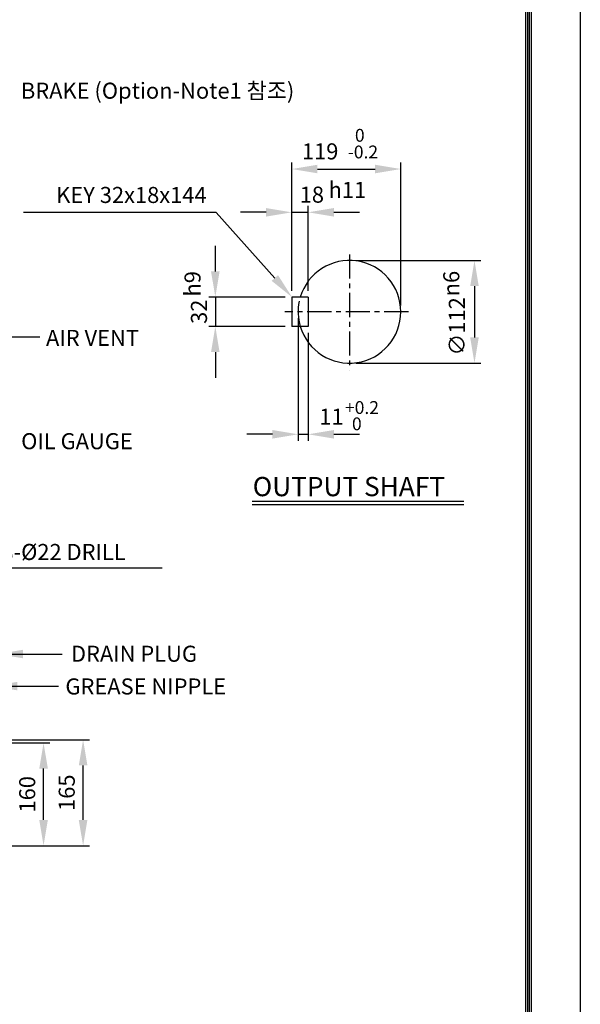
# Model space of a CAD drawing. Extents: x 4 to 2661, y 0 to 1809.
# Drawn here: x 127 to 214, y 103 to 256 of the extents above; entities that cross this region are included whole.
import ezdxf

# ---------------------------------------------------------------- set-up
doc = ezdxf.new("R2010")
doc.units = 0
doc.header["$LTSCALE"] = 3
doc.header["$MEASUREMENT"] = 0
doc.header["$PDMODE"] = 1
doc.linetypes.add('CENTER', pattern=[2, 1.25, -0.25, 0.25, -0.25])
doc.layers.get('0').update_dxf_attribs({"color": 9, "linetype": 'CONTINUOUS'})
doc.layers.get('Defpoints').update_dxf_attribs({"linetype": 'CONTINUOUS'})
for name, color, linetype in [('C', 1, 'CENTER'), ('D', 7, 'CONTINUOUS'), ('DT', 2, 'CONTINUOUS'), ('O', 3, 'CONTINUOUS')]:
    doc.layers.add(name, color=color, linetype=linetype)
doc.styles.add('A2', font='romans.shx', dxfattribs={"height": 2, "bigfont": 'whgtxt.shx'})
doc.styles.add('A25', font='romans.shx', dxfattribs={"height": 2.5, "bigfont": 'whgtxt.shx'})
doc.styles.get("Standard").update_dxf_attribs({"font": 'romans', "height": 3, "bigfont": 'whgtxt'})
doc.dimstyles.new('DIM', dxfattribs={"dimscale": 0, "dimtxt": 2.5, "dimasz": 4, "dimexe": 1, "dimexo": 1, "dimgap": 1.3, "dimtad": 1, "dimdec": 3, "dimlfac": 10, "dimrnd": 0.005, "dimdsep": 46, "dimtxsty": 'A25', "dimcen": 0, "dimclrd": 256, "dimclre": 256, "dimclrt": 256, "dimadec": 1, "dimazin": 2, "dimtfac": 0.666667, "dimtdec": 3, "dimtix": 1, "dimtmove": 0, "dimatfit": 3, "dimfxl": 0, "dimtolj": 1, "dimtzin": 0, "dimarcsym": 0})

# ---------------------------------------------------------------- blocks, each defined once
blk = doc.blocks.new('*D0')
at = {"layer": 'D', "lineweight": -2}
for p, q in [((157.12, 217.03), (157.12, 221.03)), ((168.02, 213.03), (156.12, 213.03)), ((157.12, 213.03), (157.12, 208.46)), ((168.02, 208.46), (156.12, 208.46)), ((157.12, 204.46), (157.12, 200.46))]:
    blk.add_line(p, q, dxfattribs=at)
at = {"layer": 'D'}
for points in [[(156.45, 217.03), (157.78, 217.03), (157.12, 213.03)], [(156.45, 204.46), (157.78, 204.46), (157.12, 208.46)]]:
    blk.add_solid(points, dxfattribs=at)
at = {"layer": 'Defpoints', "color": 0}
for p in [(169.02, 213.03, 0.93), (157.12, 208.46), (169.02, 208.46, 0.93)]:
    blk.add_point(p, dxfattribs=at)
at = {"layer": 'D', "insert": (154.57, 210.75), "char_height": 2.5, "attachment_point": 5, "rotation": 90, "style": 'A25'}
blk.add_mtext('\\A1;32', dxfattribs=at)
blk = doc.blocks.new('*D8')
at = {"layer": 'D', "lineweight": -2}
for p, q in [((99.54, 144.09), (137.51, 144.09)), ((136.51, 131.59), (136.51, 140.09)), ((99.14, 127.59), (137.51, 127.59))]:
    blk.add_line(p, q, dxfattribs=at)
at = {"layer": 'D'}
for points in [[(135.84, 140.09), (137.18, 140.09), (136.51, 144.09)], [(135.84, 131.59), (137.18, 131.59), (136.51, 127.59)]]:
    blk.add_solid(points, dxfattribs=at)
at = {"layer": 'Defpoints', "color": 0}
for p in [(98.54, 144.09), (136.51, 144.09), (98.14, 127.59)]:
    blk.add_point(p, dxfattribs=at)
at = {"layer": 'D', "insert": (133.96, 135.84), "char_height": 2.5, "attachment_point": 5, "rotation": 90, "style": 'A25'}
blk.add_mtext('\\A1;165', dxfattribs=at)
blk = doc.blocks.new('*D9')
at = {"layer": 'D', "lineweight": -2}
for p, q in [((93.91, 143.59), (131.35, 143.59)), ((130.35, 131.59), (130.35, 139.59)), ((99.14, 127.59), (131.35, 127.59))]:
    blk.add_line(p, q, dxfattribs=at)
at = {"layer": 'D'}
for points in [[(129.68, 139.59), (131.02, 139.59), (130.35, 143.59)], [(129.68, 131.59), (131.02, 131.59), (130.35, 127.59)]]:
    blk.add_solid(points, dxfattribs=at)
at = {"layer": 'Defpoints', "color": 0}
for p in [(92.91, 143.59), (130.35, 143.59), (98.14, 127.59)]:
    blk.add_point(p, dxfattribs=at)
at = {"layer": 'D', "insert": (127.8, 135.59), "char_height": 2.5, "attachment_point": 5, "rotation": 90, "style": 'A25'}
blk.add_mtext('\\A1;160', dxfattribs=at)

msp = doc.modelspace()

# ---------------------------------------------------------------- linework, layer by layer
at = {"color": 9}
msp.add_line((213.99999, 296.99999), (213.99999, -0.00001), dxfattribs=at)
at = {"color": 2}
for p, q in [((205.79999, 9.19999), (205.79999, 286.79999)), ((206.09999, 8.89999), (206.09999, 287.09999)), ((206.39999, 8.59999), (206.39999, 287.39999)), ((205.49999, 9.49999), (205.49999, 286.49999))]:
    msp.add_line(p, q, dxfattribs=at)
at = {"layer": 'C'}
for p, q in [((178.02119, 219.67511), (178.02119, 201.65304)), ((187.19847, 210.74532), (167.9704, 210.74532))]:
    msp.add_line(p, q, dxfattribs=at)
at = {"layer": 'D', "linetype": 'ByBlock'}
for p, q in [((169.02119, 214.03104, -0.92857), (169.02119, 233.98203, -0.92857)), ((186.02119, 211.74532, -0.92857), (186.02119, 233.98203, -0.92857)), ((173.02119, 232.98203, -0.92857), (182.02119, 232.98203, -0.92857)), ((171.59262, 214.03104, -0.92857), (171.59262, 227.24019, -0.92857)), ((165.02119, 226.24019, -0.92857), (161.02119, 226.24019, -0.92857)), ((169.02119, 226.24019, -0.92857), (171.59262, 226.24019, -0.92857)), ((175.59262, 226.24019, -0.92857), (179.59262, 226.24019, -0.92857)), ((179.02119, 218.74532, -0.92857), (198.50655, 218.74532, -0.92857)), ((197.50655, 214.74532, -0.92857), (197.50655, 206.74532, -0.92857)), ((170.02119, 209.74532, -0.92857), (170.02119, 190.66451, -0.92857)), ((171.59262, 207.45961, -0.92857), (171.59262, 190.66451, -0.92857)), ((179.02119, 202.74532, -0.92857), (198.50655, 202.74532, -0.92857)), ((166.02119, 191.66451, -0.92857), (162.02119, 191.66451, -0.92857)), ((170.02119, 191.66451, -0.92857), (171.59262, 191.66451, -0.92857)), ((175.59262, 191.66451, -0.92857), (179.59262, 191.66451, -0.92857))]:
    msp.add_line(p, q, dxfattribs=at)
at = {"layer": 'D'}
for p, q in [((157.25925, 226.19325, -0.92857), (127.2399, 226.19325, -0.92857)), ((166.39395, 216.00876, -0.92857), (157.25925, 226.19325, -0.92857))]:
    msp.add_line(p, q, dxfattribs=at)
msp.add_arc((178.02119, 210.74532), 8, 168.2122002, 196.6015496, dxfattribs=at)
at = {"layer": 'D', "color": 0, "linetype": 'ByBlock'}
for p in [(135.25265, 221.80085, 0.92857), (136.25265, 221.80085, 0.92857), (132.94651, 194.02787), (136.64898, 157.47865), (148.13434, 127.24194)]:
    msp.add_point(p, dxfattribs=at)
at = {"layer": 'D', "linetype": 'ByBlock'}
for points in [[(173.02119, 233.64869, -0.92857), (173.02119, 232.31536, -0.92857), (169.02119, 232.98203, -0.92857)], [(182.02119, 233.64869, -0.92857), (182.02119, 232.31536, -0.92857), (186.02119, 232.98203, -0.92857)], [(165.02119, 226.90685, -0.92857), (165.02119, 225.57352, -0.92857), (169.02119, 226.24019, -0.92857)], [(175.59262, 226.90685, -0.92857), (175.59262, 225.57352, -0.92857), (171.59262, 226.24019, -0.92857)], [(196.83988, 214.74532, -0.92857), (198.17322, 214.74532, -0.92857), (197.50655, 218.74532, -0.92857)], [(196.83988, 206.74532, -0.92857), (198.17322, 206.74532, -0.92857), (197.50655, 202.74532, -0.92857)], [(166.02119, 192.33118, -0.92857), (166.02119, 190.99784, -0.92857), (170.02119, 191.66451, -0.92857)], [(175.59262, 192.33118, -0.92857), (175.59262, 190.99784, -0.92857), (171.59262, 191.66451, -0.92857)]]:
    msp.add_solid(points, dxfattribs=at)
at = {"layer": 'D'}
msp.add_solid([(166.89024, 216.4539, -0.92857), (165.89766, 215.56363, -0.92857), (169.06474, 213.03104, -0.92857)], dxfattribs=at)
at = {"layer": 'Defpoints', "color": 0, "linetype": 'ByBlock'}
for p in [(178.02119, 218.74532), (169.02119, 213.03104), (169.02119, 213.03104), (171.59262, 213.03104), (170.02119, 210.74532), (186.02119, 210.74532), (171.59262, 208.45961), (178.02119, 202.74532)]:
    msp.add_point(p, dxfattribs=at)
at = {"layer": 'DT'}
for p, q in [((162.84807, 181.24992, -0.92857), (195.82474, 181.24992, -0.92857)), ((162.84807, 180.74992, -0.92857), (195.82474, 180.74992, -0.92857))]:
    msp.add_line(p, q, dxfattribs=at)
at = {"layer": 'O'}
for p, q in [((171.59262, 213.03104), (169.02119, 213.03104)), ((169.02119, 213.03104), (169.02119, 208.45961)), ((171.59262, 213.03104), (171.59262, 208.45961)), ((171.59262, 208.45961), (169.02119, 208.45961))]:
    msp.add_line(p, q, dxfattribs=at)
msp.add_arc((178.02119, 210.74532), 8, 196.6015496, 163.3984504, dxfattribs=at)

# ---------------------------------------------------------------- texts
at = {"layer": 'D'}
for s, height, style, p in [('  0', 2, 'A2', (177.6509, 237.23334, -0.92857)), ('119', 2.5, 'A25', (170.61597, 234.48203, -0.92857)), ('-0.2', 2, 'A2', (177.75242, 234.63916, -0.92857)), ('h11', 2.5, 'A25', (174.76652, 228.48726, -0.92857)), ('AIR VENT', 2.5, 'A25', (130.735, 205.43479)), ('+0.2', 2, 'A2', (177.32331, 194.8339, -0.92857)), ('  0', 2, 'A2', (177.19156, 192.29475, -0.92857)), ('OIL GAUGE', 2.5, 'A25', (126.85954, 189.34017)), ('8-%%c22 DRILL', 2.5, 'A25', (123.77597, 172.08543)), ('DRAIN PLUG', 2.5, 'A25', (134.62433, 156.23362)), ('GREASE NIPPLE', 2.5, 'A25', (133.7571, 151.14087))]:
    msp.add_text(s, height=height, dxfattribs=dict(at, style=style)).set_placement(p)
at = {"layer": 'D', "style": 'A25'}
for s, p in [('h9', (154.81103, 213.12369, -0.92857)), ('n6', (195.14095, 213.15015, -0.92857)), ('∅112', (196.00655, 203.92468, -0.92857))]:
    msp.add_text(s, height=2.5, rotation=90, dxfattribs=at).set_placement(p)
at = {"layer": 'D', "char_height": 2.5, "style": 'A25'}
for s, insert, attachment_point in [('BRAKE (Option-Note1 참조)\\P ', (126.82077, 244.8615), 4), ('\\A1;KEY 32x18x144', (155.75925, 228.94325, -0.92857), 6)]:
    msp.add_mtext(s, dxfattribs=dict(at, insert=insert, attachment_point=attachment_point))
at = {"layer": 'D', "linetype": 'ByBlock', "char_height": 2.5, "attachment_point": 5, "style": 'A25'}
for s, insert in [('\\A1;18', (172.16191, 228.99019, -0.92857)), ('\\A1;11', (175.2153, 194.41451, -0.92857))]:
    msp.add_mtext(s, dxfattribs=dict(at, insert=insert))
at = {"layer": 'DT'}
msp.add_text('OUTPUT SHAFT', height=3, dxfattribs=at).set_placement((162.94604, 182.02314, -0.92857))

# ---------------------------------------------------------------- dimensions: what is measured, and where the dimension line sits
at = {"layer": 'D'}
dim = msp.add_linear_dim(base=(157.11615, 208.45961, -0.92857), p1=(169.02119, 213.03104), p2=(169.02119, 208.45961), angle=90, text='32', dimstyle='DIM', override={"dimscale": 1}, dxfattribs=at)
dim.commit()
dim.dimension.update_dxf_attribs({"geometry": '*D0', "text_midpoint": (154.56615, 210.74532, -0.92857)})
for base, p2, picture, middle in [((130.35028, 143.58563), (92.91268, 143.58563), '*D9', (127.80028, 135.58563)), ((136.50889, 144.08563), (98.54449, 144.08563), '*D8', (133.95889, 135.83563))]:
    dim = msp.add_linear_dim(base=base, p1=(98.14449, 127.58563), p2=p2, angle=90, dimstyle='DIM', override={"dimscale": 1}, dxfattribs=at)
    dim.commit()
    dim.dimension.update_dxf_attribs({"geometry": picture, "text_midpoint": middle})

# ---------------------------------------------------------------- leaders
for points in [[(121.15886, 206.8503), (129.78246, 206.8503)], [(118.04449, 151.58563), (123.02892, 170.89067), (148.82712, 170.89067)], [(123.12846, 157.43712), (133.24594, 157.43712)], [(122.25352, 152.43962), (132.67307, 152.43962)]]:
    msp.add_leader(points, dimstyle='DIM', override={"dimgap": 1.3, "dimtad": 0}, dxfattribs=at)

doc.saveas('drawing.dxf')
